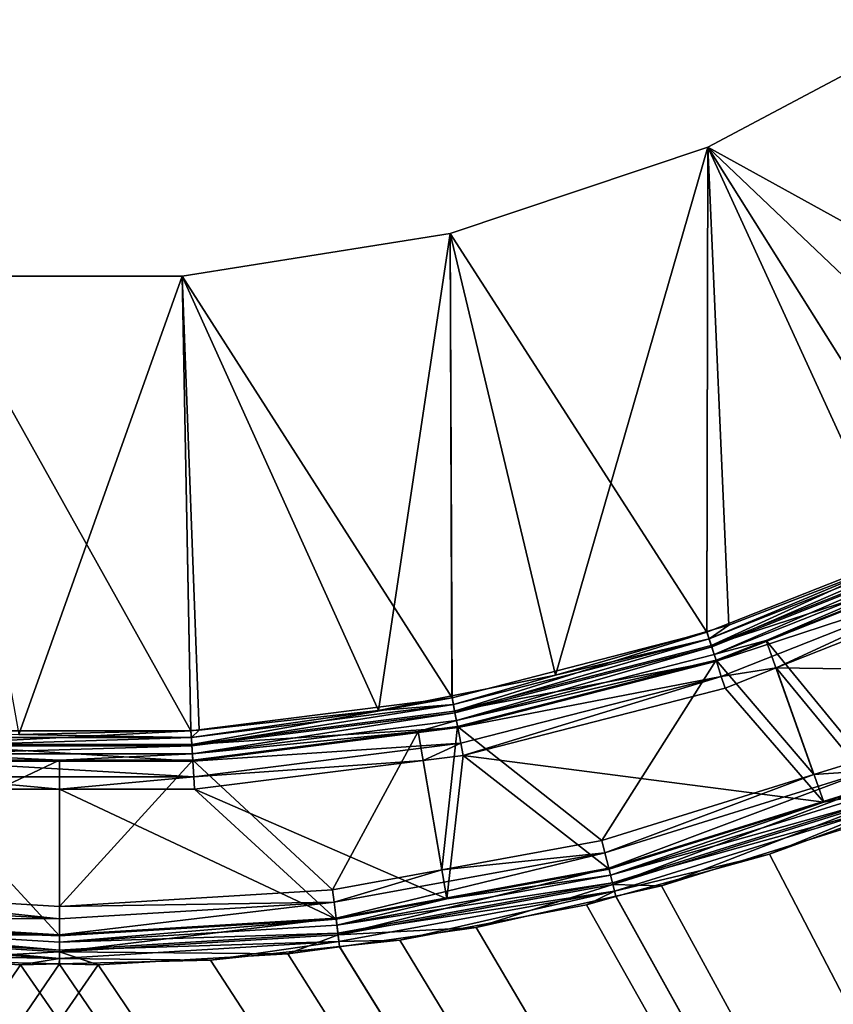
# Model space of a CAD drawing. Extents: x -104 to 104, y -202 to 202.
# Drawn here: x -1 to 20, y -60 to -35 of the extents above; entities that cross this region are included whole.
import ezdxf

# ---------------------------------------------------------------- set-up
doc = ezdxf.new("R2010")
doc.units = 0
doc.layers.add('L1', color=7, linetype='CONTINUOUS')

msp = doc.modelspace()

# ---------------------------------------------------------------- linework, layer by layer
at = {"layer": 'L1', "color": 7}
for points in [[(22.68776, -35.24967, -2.700962), (28.67635, -45.1867, -2.700962), (16.5613, -38.50972, -2.700962)], [(22.68776, -35.24967, -1.200962), (22.68776, -35.24967, -2.700962), (16.5613, -38.50972, -2.700962)], [(22.68776, -35.24967, -1.200962), (16.5613, -38.50972, -2.700962), (16.5613, -38.50972, -1.200962)], [(25.53397, -47.03441, -1.200962), (22.68776, -35.24967, -1.200962), (16.5613, -38.50972, -1.200962)], [(16.5613, -38.50972, -2.700962), (16.53796, -50.89859, -2.700962), (9.982729, -40.71381, -2.700962)], [(16.5613, -38.50972, -1.200962), (16.5613, -38.50972, -2.700962), (9.982729, -40.71381, -2.700962)], [(16.5613, -38.50972, -1.200962), (9.982729, -40.71381, -2.700962), (9.982729, -40.71381, -1.200962)], [(12.67173, -51.99629, -1.200962), (16.5613, -38.50972, -1.200962), (9.982729, -40.71381, -1.200962)], [(16.53191, -50.87775, -1.200962), (16.5613, -38.50972, -1.200962), (12.67173, -51.99629, -1.200962)], [(16.53191, -50.87775, -1.200962), (17.09443, -50.71475, -1.200962), (16.5613, -38.50972, -1.200962)], [(16.5613, -38.50972, -2.700962), (22.78684, -48.42449, -2.700962), (16.53796, -50.89859, -2.700962)], [(28.67635, -45.1867, -2.700962), (22.78684, -48.42449, -2.700962), (16.5613, -38.50972, -2.700962)], [(25.53397, -47.03441, -1.200962), (16.5613, -38.50972, -1.200962), (22.7676, -48.3851, -1.200962)], [(16.5613, -38.50972, -1.200962), (17.09443, -50.71475, -1.200962), (21.39488, -49.05534, -1.200962)], [(16.5613, -38.50972, -1.200962), (21.39488, -49.05534, -1.200962), (22.7676, -48.3851, -1.200962)], [(9.982729, -40.71381, -2.700962), (10.02826, -52.57, -2.700962), (3.138748, -41.80205, -2.700962)], [(9.982729, -40.71381, -1.200962), (9.982729, -40.71381, -2.700962), (3.138748, -41.80205, -2.700962)], [(9.982729, -40.71381, -1.200962), (3.138748, -41.80205, -2.700962), (3.138748, -41.80205, -1.200962)], [(8.149102, -52.89399, -1.200962), (9.982729, -40.71381, -1.200962), (3.138748, -41.80205, -1.200962)], [(10.0189, -52.52285, -1.200962), (9.982729, -40.71381, -1.200962), (8.149102, -52.89399, -1.200962)], [(9.982729, -40.71381, -2.700962), (16.53796, -50.89859, -2.700962), (10.02826, -52.57, -2.700962)], [(12.67173, -51.99629, -1.200962), (9.982729, -40.71381, -1.200962), (10.0189, -52.52285, -1.200962)], [(-3.138748, -41.80205, -2.700962), (3.36042, -53.41234, -2.700962), (-3.36042, -53.41234, -2.700962)], [(3.138748, -41.80205, -2.700962), (3.36042, -53.41234, -2.700962), (-3.138748, -41.80205, -2.700962)], [(3.138748, -41.80205, -1.200962), (3.138748, -41.80205, -2.700962), (-3.138748, -41.80205, -2.700962)], [(3.138748, -41.80205, -1.200962), (-3.138748, -41.80205, -2.700962), (-3.138748, -41.80205, -1.200962)], [(-3.138748, -41.80205, -1.200962), (-1.036106, -53.50782, -1.200962), (3.138748, -41.80205, -1.200962)], [(3.138748, -41.80205, -1.200962), (-1.036106, -53.50782, -1.200962), (3.36022, -53.40391, -1.200962)], [(3.138748, -41.80205, -2.700962), (10.02826, -52.57, -2.700962), (3.36042, -53.41234, -2.700962)], [(8.149102, -52.89399, -1.200962), (3.138748, -41.80205, -1.200962), (3.572904, -53.39888, -1.200962)], [(3.138748, -41.80205, -1.200962), (3.36022, -53.40391, -1.200962), (3.572904, -53.39888, -1.200962)], [(16.64692, -51.23395, -2.680167), (16.53796, -50.89859, -2.700962), (22.78684, -48.42449, -2.700962)], [(16.64692, -51.23395, -2.680167), (22.78684, -48.42449, -2.700962), (22.93697, -48.74354, -2.680167)], [(21.39488, -49.05534, -1.200962), (16.59244, -51.06627, -1.190565), (22.8619, -48.58401, -1.190565)], [(16.59244, -51.06627, -1.190565), (16.65792, -51.26782, -1.149851), (22.8619, -48.58401, -1.190565)], [(23.11743, -49.12705, -2.598739), (16.64692, -51.23395, -2.680167), (22.93697, -48.74354, -2.680167)], [(22.8619, -48.58401, -1.190565), (16.65792, -51.26782, -1.149851), (22.95213, -48.77577, -1.149851)], [(16.65792, -51.26782, -1.149851), (16.72093, -51.46173, -1.079149), (22.95213, -48.77577, -1.149851)], [(22.95213, -48.77577, -1.149851), (16.72093, -51.46173, -1.079149), (23.03894, -48.96025, -1.079149)], [(16.72093, -51.46173, -1.079149), (18.05333, -51.10367, -1), (23.03894, -48.96025, -1.079149)], [(23.03894, -48.96025, -1.079149), (18.05333, -51.10367, -1), (23.10617, -49.10311, -1)], [(17.09443, -50.71475, -1.200962), (16.59244, -51.06627, -1.190565), (21.39488, -49.05534, -1.200962)], [(16.77789, -51.63705, -2.598739), (16.64692, -51.23395, -2.680167), (23.11743, -49.12705, -2.598739)], [(23.29106, -49.49601, -2.457336), (16.77789, -51.63705, -2.598739), (23.11743, -49.12705, -2.598739)], [(18.05333, -51.10367, -1), (20.5323, -54.13924, 1.098076), (23.10617, -49.10311, -1)], [(16.9039, -52.02486, -2.457336), (16.77789, -51.63705, -2.598739), (23.29106, -49.49601, -2.457336)], [(18.30284, -51.80994, -2.299038), (16.9039, -52.02486, -2.457336), (23.29106, -49.49601, -2.457336)], [(18.30284, -51.80994, -2.299038), (23.29106, -49.49601, -2.457336), (23.4255, -49.78173, -2.299038)], [(23.4255, -49.78173, -2.299038), (27.25691, -51.9337, -0.200962), (18.30284, -51.80994, -2.299038)], [(17.09443, -50.71475, -1.200962), (16.53191, -50.87775, -1.200962), (16.59244, -51.06627, -1.190565)], [(10.09434, -52.91637, -2.680167), (10.02826, -52.57, -2.700962), (16.53796, -50.89859, -2.700962)], [(10.09434, -52.91637, -2.680167), (16.53796, -50.89859, -2.700962), (16.64692, -51.23395, -2.680167)], [(16.59244, -51.06627, -1.190565), (16.53191, -50.87775, -1.200962), (12.67173, -51.99629, -1.200962)], [(16.59244, -51.06627, -1.190565), (12.67173, -51.99629, -1.200962), (10.0613, -52.74318, -1.190565)], [(10.0613, -52.74318, -1.190565), (10.10101, -52.95135, -1.149851), (16.59244, -51.06627, -1.190565)], [(16.77789, -51.63705, -2.598739), (10.09434, -52.91637, -2.680167), (16.64692, -51.23395, -2.680167)], [(16.59244, -51.06627, -1.190565), (10.10101, -52.95135, -1.149851), (16.65792, -51.26782, -1.149851)], [(10.10101, -52.95135, -1.149851), (10.13921, -53.15163, -1.079149), (16.65792, -51.26782, -1.149851)], [(16.65792, -51.26782, -1.149851), (10.13921, -53.15163, -1.079149), (16.72093, -51.46173, -1.079149)], [(16.72093, -51.46173, -1.079149), (16.76972, -51.61189, -1), (18.05333, -51.10367, -1)], [(16.76972, -51.61189, -1), (19.27015, -54.53254, 1.098076), (18.05333, -51.10367, -1)], [(18.05333, -51.10367, -1), (19.27015, -54.53254, 1.098076), (20.5323, -54.13924, 1.098076)], [(10.13921, -53.15163, -1.079149), (16.76972, -51.61189, -1), (16.72093, -51.46173, -1.079149)], [(10.17376, -53.3327, -2.598739), (10.09434, -52.91637, -2.680167), (16.77789, -51.63705, -2.598739)], [(10.13921, -53.15163, -1.079149), (10.1688, -53.30671, -1), (16.76972, -51.61189, -1)], [(10.1688, -53.30671, -1), (13.85684, -56.2194, 1.098076), (16.76972, -51.61189, -1)], [(16.9039, -52.02486, -2.457336), (10.17376, -53.3327, -2.598739), (16.77789, -51.63705, -2.598739)], [(16.76972, -51.61189, -1), (13.85684, -56.2194, 1.098076), (19.27015, -54.53254, 1.098076)], [(17.00148, -52.32518, -2.299038), (16.9039, -52.02486, -2.457336), (18.30284, -51.80994, -2.299038)], [(17.00148, -52.32518, -2.299038), (18.30284, -51.80994, -2.299038), (19.51976, -55.2389, -0.200962)], [(18.30284, -51.80994, -2.299038), (27.25691, -51.9337, -0.200962), (20.79826, -54.8405, -0.200962)], [(18.30284, -51.80994, -2.299038), (20.79826, -54.8405, -0.200962), (19.51976, -55.2389, -0.200962)], [(10.0613, -52.74318, -1.190565), (12.67173, -51.99629, -1.200962), (10.0189, -52.52285, -1.200962)], [(10.25017, -53.73326, -2.457336), (10.17376, -53.3327, -2.598739), (16.9039, -52.02486, -2.457336)], [(10.30934, -54.04343, -2.299038), (10.25017, -53.73326, -2.457336), (16.9039, -52.02486, -2.457336)], [(10.30934, -54.04343, -2.299038), (16.9039, -52.02486, -2.457336), (17.00148, -52.32518, -2.299038)], [(10.0613, -52.74318, -1.190565), (10.0189, -52.52285, -1.200962), (8.149102, -52.89399, -1.200962)], [(17.00148, -52.32518, -2.299038), (19.51976, -55.2389, -0.200962), (10.30934, -54.04343, -2.299038)], [(3.382561, -53.76426, -2.680167), (3.36042, -53.41234, -2.700962), (10.02826, -52.57, -2.700962)], [(10.0613, -52.74318, -1.190565), (8.149102, -52.89399, -1.200962), (3.37149, -53.5883, -1.190565)], [(3.37149, -53.5883, -1.190565), (3.384797, -53.79981, -1.149851), (10.0613, -52.74318, -1.190565)], [(3.382561, -53.76426, -2.680167), (10.02826, -52.57, -2.700962), (10.09434, -52.91637, -2.680167)], [(10.0613, -52.74318, -1.190565), (3.384797, -53.79981, -1.149851), (10.10101, -52.95135, -1.149851)], [(3.37149, -53.5883, -1.190565), (8.149102, -52.89399, -1.200962), (3.572904, -53.39888, -1.200962)], [(10.17376, -53.3327, -2.598739), (3.382561, -53.76426, -2.680167), (10.09434, -52.91637, -2.680167)], [(3.384797, -53.79981, -1.149851), (3.397599, -54.00329, -1.079149), (10.10101, -52.95135, -1.149851)], [(10.10101, -52.95135, -1.149851), (3.397599, -54.00329, -1.079149), (10.13921, -53.15163, -1.079149)], [(3.397599, -54.00329, -1.079149), (9.164535, -53.43358, -1), (10.13921, -53.15163, -1.079149)], [(10.13921, -53.15163, -1.079149), (9.164535, -53.43358, -1), (10.1688, -53.30671, -1)], [(9.164535, -53.43358, -1), (9.767112, -56.96887, 1.098076), (10.1688, -53.30671, -1)], [(10.1688, -53.30671, -1), (9.767112, -56.96887, 1.098076), (13.85684, -56.2194, 1.098076)], [(-3.382561, -53.76426, -2.680167), (-3.36042, -53.41234, -2.700962), (3.36042, -53.41234, -2.700962)], [(-3.382561, -53.76426, -2.680167), (3.36042, -53.41234, -2.700962), (3.382561, -53.76426, -2.680167)], [(-1.036106, -53.50782, -1.200962), (-3.37149, -53.5883, -1.190565), (3.37149, -53.5883, -1.190565)], [(-1.036106, -53.50782, -1.200962), (3.37149, -53.5883, -1.190565), (3.36022, -53.40391, -1.200962)], [(3.37149, -53.5883, -1.190565), (3.572904, -53.39888, -1.200962), (3.36022, -53.40391, -1.200962)], [(3.409174, -54.18727, -2.598739), (3.382561, -53.76426, -2.680167), (10.17376, -53.3327, -2.598739)], [(3.397599, -54.00329, -1.079149), (3.407513, -54.16086, -1), (9.164535, -53.43358, -1)], [(3.407513, -54.16086, -1), (6.979306, -57.47975, 1.098076), (9.164535, -53.43358, -1)], [(10.25017, -53.73326, -2.457336), (3.409174, -54.18727, -2.598739), (10.17376, -53.3327, -2.598739)], [(9.164535, -53.43358, -1), (6.979306, -57.47975, 1.098076), (9.767112, -56.96887, 1.098076)], [(-3.409174, -54.18727, -2.598739), (-3.382561, -53.76426, -2.680167), (3.409174, -54.18727, -2.598739)], [(-3.384797, -53.79981, -1.149851), (-3.397599, -54.00329, -1.079149), (3.384797, -53.79981, -1.149851)], [(3.384797, -53.79981, -1.149851), (-3.397599, -54.00329, -1.079149), (3.397599, -54.00329, -1.079149)], [(-3.37149, -53.5883, -1.190565), (-3.384797, -53.79981, -1.149851), (3.37149, -53.5883, -1.190565)], [(3.37149, -53.5883, -1.190565), (-3.384797, -53.79981, -1.149851), (3.384797, -53.79981, -1.149851)], [(3.409174, -54.18727, -2.598739), (-3.382561, -53.76426, -2.680167), (3.382561, -53.76426, -2.680167)], [(3.434778, -54.59424, -2.457336), (3.409174, -54.18727, -2.598739), (10.25017, -53.73326, -2.457336)], [(9.291192, -54.17205, -2.299038), (3.434778, -54.59424, -2.457336), (10.25017, -53.73326, -2.457336)], [(9.291192, -54.17205, -2.299038), (10.25017, -53.73326, -2.457336), (10.30934, -54.04343, -2.299038)], [(-3.397599, -54.00329, -1.079149), (-3.407513, -54.16086, -1), (0, -54.16086, -1)], [(-3.397599, -54.00329, -1.079149), (0, -54.16086, -1), (3.397599, -54.00329, -1.079149)], [(3.397599, -54.00329, -1.079149), (0, -54.16086, -1), (3.407513, -54.16086, -1)], [(9.893625, -57.70678, -0.200962), (9.291192, -54.17205, -2.299038), (10.30934, -54.04343, -2.299038)], [(10.30934, -54.04343, -2.299038), (14.03632, -56.9476, -0.200962), (9.893625, -57.70678, -0.200962)], [(10.30934, -54.04343, -2.299038), (19.51976, -55.2389, -0.200962), (14.03632, -56.9476, -0.200962)], [(-3.407513, -54.16086, -1), (-6.979306, -57.47975, 1.098076), (0, -54.16086, -1)], [(0, -54.16086, -1), (-6.979306, -57.47975, 1.098076), (0, -57.90192, 1.098076)], [(-3.434778, -54.59424, -2.457336), (-3.409174, -54.18727, -2.598739), (3.434778, -54.59424, -2.457336)], [(3.434778, -54.59424, -2.457336), (-3.409174, -54.18727, -2.598739), (3.409174, -54.18727, -2.598739)], [(0, -54.16086, -1), (0, -57.90192, 1.098076), (3.407513, -54.16086, -1)], [(3.407513, -54.16086, -1), (0, -57.90192, 1.098076), (6.979306, -57.47975, 1.098076)], [(3.454606, -54.90938, -2.299038), (3.434778, -54.59424, -2.457336), (9.291192, -54.17205, -2.299038)], [(9.291192, -54.17205, -2.299038), (9.893625, -57.70678, -0.200962), (3.454606, -54.90938, -2.299038)], [(19.27015, -54.53254, 1.098076), (20.64504, -54.43651, 1.257302), (20.5323, -54.13924, 1.098076)], [(13.85684, -56.2194, 1.098076), (13.93292, -56.52809, 1.257302), (19.27015, -54.53254, 1.098076)], [(19.27015, -54.53254, 1.098076), (13.93292, -56.52809, 1.257302), (20.64504, -54.43651, 1.257302)], [(13.93292, -56.52809, 1.257302), (14.0312, -56.92683, 1.399128), (20.64504, -54.43651, 1.257302)], [(20.64504, -54.43651, 1.257302), (14.0312, -56.92683, 1.399128), (20.79067, -54.82049, 1.399128)], [(-3.454606, -54.90938, -2.299038), (-3.434778, -54.59424, -2.457336), (0, -54.90938, -2.299038)], [(0, -54.90938, -2.299038), (-3.434778, -54.59424, -2.457336), (3.434778, -54.59424, -2.457336)], [(0, -54.90938, -2.299038), (3.434778, -54.59424, -2.457336), (3.454606, -54.90938, -2.299038)], [(14.0312, -56.92683, 1.399128), (14.13335, -57.34127, 1.480148), (20.79067, -54.82049, 1.399128)], [(20.79067, -54.82049, 1.399128), (14.13335, -57.34127, 1.480148), (20.94203, -55.2196, 1.480148)], [(-3.454606, -54.90938, -2.299038), (0, -58.65192, -0.200962), (-7.069708, -58.22429, -0.200962)], [(0, -54.90938, -2.299038), (0, -58.65192, -0.200962), (-3.454606, -54.90938, -2.299038)], [(3.454606, -54.90938, -2.299038), (7.069708, -58.22429, -0.200962), (0, -54.90938, -2.299038)], [(0, -54.90938, -2.299038), (7.069708, -58.22429, -0.200962), (0, -58.65192, -0.200962)], [(3.454606, -54.90938, -2.299038), (9.893625, -57.70678, -0.200962), (7.069708, -58.22429, -0.200962)], [(19.51976, -55.2389, -0.200962), (20.85465, -54.98919, -0.121324), (14.07438, -57.10201, -0.121324)], [(20.92749, -55.18125, -0.0504), (14.07438, -57.10201, -0.121324), (20.85465, -54.98919, -0.121324)], [(20.79826, -54.8405, -0.200962), (20.85465, -54.98919, -0.121324), (19.51976, -55.2389, -0.200962)], [(19.51976, -55.2389, -0.200962), (14.07438, -57.10201, -0.121324), (14.03632, -56.9476, -0.200962)], [(14.12354, -57.30145, -0.0504), (14.07438, -57.10201, -0.121324), (20.92749, -55.18125, -0.0504)], [(21.0032, -55.38088, -0.009901), (14.12354, -57.30145, -0.0504), (20.92749, -55.18125, -0.0504)], [(15.37796, -57.37737, 1.5), (20.94203, -55.2196, 1.480148), (14.13335, -57.34127, 1.480148)], [(20.00808, -55.9313, 1.5), (20.94203, -55.2196, 1.480148), (15.37796, -57.37737, 1.5)], [(14.17463, -57.50875, -0.009901), (14.12354, -57.30145, -0.0504), (21.0032, -55.38088, -0.009901)], [(18.13859, -56.56549), (14.17463, -57.50875, -0.009901), (21.0032, -55.38088, -0.009901)], [(18.13859, -56.56549), (21.0032, -55.38088, -0.009901), (21.04854, -55.49899)], [(82, -179.5), (18.13859, -56.56549), (21.04854, -55.49899)], [(82, -179.5, 1.5), (20.00808, -55.9313, 1.5), (15.37796, -57.37737, 1.5)], [(9.767112, -56.96887, 1.098076), (13.93292, -56.52809, 1.257302), (13.85684, -56.2194, 1.098076)], [(9.767112, -56.96887, 1.098076), (7.017628, -57.79537, 1.257302), (13.93292, -56.52809, 1.257302)], [(7.017628, -57.79537, 1.257302), (7.067129, -58.20304, 1.399128), (13.93292, -56.52809, 1.257302)], [(13.93292, -56.52809, 1.257302), (7.067129, -58.20304, 1.399128), (14.0312, -56.92683, 1.399128)], [(14.20879, -57.65042), (14.17463, -57.50875, -0.009901), (18.13859, -56.56549)], [(82, -179.5), (14.20879, -57.65042), (18.13859, -56.56549)], [(6.979306, -57.47975, 1.098076), (7.017628, -57.79537, 1.257302), (9.767112, -56.96887, 1.098076)], [(7.067129, -58.20304, 1.399128), (7.118579, -58.62677, 1.480148), (14.0312, -56.92683, 1.399128)], [(14.0312, -56.92683, 1.399128), (7.118579, -58.62677, 1.480148), (14.13335, -57.34127, 1.480148)], [(14.03632, -56.9476, -0.200962), (14.07438, -57.10201, -0.121324), (9.893625, -57.70678, -0.200962)], [(9.893625, -57.70678, -0.200962), (14.07438, -57.10201, -0.121324), (7.088876, -58.38215, -0.121324)], [(14.12354, -57.30145, -0.0504), (7.088876, -58.38215, -0.121324), (14.07438, -57.10201, -0.121324)], [(7.113636, -58.58606, -0.0504), (7.088876, -58.38215, -0.121324), (14.12354, -57.30145, -0.0504)], [(14.17463, -57.50875, -0.009901), (7.113636, -58.58606, -0.0504), (14.12354, -57.30145, -0.0504)], [(10.64163, -58.44095, 1.5), (14.13335, -57.34127, 1.480148), (7.118579, -58.62677, 1.480148)], [(14.20781, -57.64014, 1.5), (14.13335, -57.34127, 1.480148), (10.64163, -58.44095, 1.5)], [(15.37796, -57.37737, 1.5), (14.13335, -57.34127, 1.480148), (14.20781, -57.64014, 1.5)], [(-6.979306, -57.47975, 1.098076), (-7.017628, -57.79537, 1.257302), (0, -58.21986, 1.257302)], [(-6.979306, -57.47975, 1.098076), (0, -58.21986, 1.257302), (0, -57.90192, 1.098076)], [(0, -57.90192, 1.098076), (7.017628, -57.79537, 1.257302), (6.979306, -57.47975, 1.098076)], [(7.139371, -58.79801, -0.009901), (7.113636, -58.58606, -0.0504), (14.17463, -57.50875, -0.009901)], [(14.17463, -57.50875, -0.009901), (8.691417, -58.76264), (7.139371, -58.79801, -0.009901)], [(14.17463, -57.50875, -0.009901), (13.46334, -57.85622), (8.691417, -58.76264)], [(14.20879, -57.65042), (13.46334, -57.85622), (14.17463, -57.50875, -0.009901)], [(15.37796, -57.37737, 1.5), (14.20781, -57.64014, 1.5), (82, -179.5, 1.5)], [(-7.017628, -57.79537, 1.257302), (-7.067129, -58.20304, 1.399128), (0, -58.21986, 1.257302)], [(0, -57.90192, 1.098076), (0, -58.21986, 1.257302), (7.017628, -57.79537, 1.257302)], [(0, -58.21986, 1.257302), (0, -58.63052, 1.399128), (7.017628, -57.79537, 1.257302)], [(7.017628, -57.79537, 1.257302), (0, -58.63052, 1.399128), (7.067129, -58.20304, 1.399128)], [(9.893625, -57.70678, -0.200962), (7.088876, -58.38215, -0.121324), (7.069708, -58.22429, -0.200962)], [(82, -179.5, 1.5), (14.20781, -57.64014, 1.5), (10.64163, -58.44095, 1.5)], [(13.46334, -57.85622), (14.20879, -57.65042), (82, -179.5)], [(82, -179.5), (8.691417, -58.76264), (13.46334, -57.85622)], [(-7.067129, -58.20304, 1.399128), (-7.118579, -58.62677, 1.480148), (0, -58.63052, 1.399128)], [(0, -58.65192, -0.200962), (-7.088876, -58.38215, -0.121324), (-7.069708, -58.22429, -0.200962)], [(0, -58.21986, 1.257302), (-7.067129, -58.20304, 1.399128), (0, -58.63052, 1.399128)], [(0, -58.63052, 1.399128), (0, -59.05737, 1.480148), (7.067129, -58.20304, 1.399128)], [(7.067129, -58.20304, 1.399128), (0, -59.05737, 1.480148), (7.118579, -58.62677, 1.480148)], [(7.069708, -58.22429, -0.200962), (7.088876, -58.38215, -0.121324), (0, -58.81095, -0.121324)], [(7.069708, -58.22429, -0.200962), (0, -58.81095, -0.121324), (0, -58.65192, -0.200962)], [(-7.139371, -58.79801, -0.009901), (-7.113636, -58.58606, -0.0504), (0, -59.22986, -0.009901)], [(-7.113636, -58.58606, -0.0504), (-7.088876, -58.38215, -0.121324), (0, -59.01636, -0.0504)], [(0, -59.22986, -0.009901), (-7.113636, -58.58606, -0.0504), (0, -59.01636, -0.0504)], [(0, -58.65192, -0.200962), (0, -58.81095, -0.121324), (-7.088876, -58.38215, -0.121324)], [(0, -59.01636, -0.0504), (-7.088876, -58.38215, -0.121324), (0, -58.81095, -0.121324)], [(7.113636, -58.58606, -0.0504), (0, -58.81095, -0.121324), (7.088876, -58.38215, -0.121324)], [(0, -59.01636, -0.0504), (0, -58.81095, -0.121324), (7.113636, -58.58606, -0.0504)], [(7.139371, -58.79801, -0.009901), (0, -59.01636, -0.0504), (7.113636, -58.58606, -0.0504)], [(10.64163, -58.44095, 1.5), (7.118579, -58.62677, 1.480148), (7.154608, -58.92953, 1.5)], [(82, -179.5, 1.5), (10.64163, -58.44095, 1.5), (7.154608, -58.92953, 1.5)], [(-5.833478, -59.11466), (-7.139371, -58.79801, -0.009901), (0, -59.22986, -0.009901)], [(-7.118579, -58.62677, 1.480148), (-3.862906, -59.2761, 1.5), (0, -59.05737, 1.480148)], [(0, -58.63052, 1.399128), (-7.118579, -58.62677, 1.480148), (0, -59.05737, 1.480148)], [(5.833041, -59.1147, 1.5), (7.118579, -58.62677, 1.480148), (0, -59.05737, 1.480148)], [(7.139371, -58.79801, -0.009901), (3.862954, -59.27611), (0, -59.22986, -0.009901)], [(0, -59.22986, -0.009901), (0, -59.01636, -0.0504), (7.139371, -58.79801, -0.009901)], [(7.139371, -58.79801, -0.009901), (7.155553, -58.92596), (3.862954, -59.27611)], [(7.154608, -58.92953, 1.5), (7.118579, -58.62677, 1.480148), (5.833041, -59.1147, 1.5)], [(7.139371, -58.79801, -0.009901), (8.691417, -58.76264), (7.155553, -58.92596)], [(82, -179.5), (7.155553, -58.92596), (8.691417, -58.76264)], [(0, -59.05737, 1.480148), (-3.862906, -59.2761, 1.5), (0.000779, -59.36975, 1.5)], [(5.833041, -59.1147, 1.5), (0, -59.05737, 1.480148), (0.988456, -59.3937, 1.5)], [(0, -59.05737, 1.480148), (0.000779, -59.36975, 1.5), (0.988456, -59.3937, 1.5)], [(3.862954, -59.27611), (7.155553, -58.92596), (82, -179.5)], [(7.154608, -58.92953, 1.5), (5.833041, -59.1147, 1.5), (82, -179.5, 1.5)], [(-82, -179.5), (-5.833478, -59.11466), (-0.988738, -59.3937)], [(-82, -179.5, 1.5), (0.000779, -59.36975, 1.5), (-3.862906, -59.2761, 1.5)], [(-5.833478, -59.11466), (0, -59.22986, -0.009901), (-0.988738, -59.3937)], [(0, -59.22986, -0.009901), (-0.000779, -59.36975), (-0.988738, -59.3937)], [(0, -59.22986, -0.009901), (3.862954, -59.27611), (-0.000779, -59.36975)], [(82, -179.5), (-0.000779, -59.36975), (3.862954, -59.27611)], [(82, -179.5, 1.5), (5.833041, -59.1147, 1.5), (0.988456, -59.3937, 1.5)], [(-82, -179.5, 1.5), (0.988456, -59.3937, 1.5), (0.000779, -59.36975, 1.5)], [(-82, -179.5), (-0.988738, -59.3937), (82, -179.5)], [(82, -179.5, 1.5), (0.988456, -59.3937, 1.5), (-82, -179.5, 1.5)], [(82, -179.5), (-0.988738, -59.3937), (-0.000779, -59.36975)]]:
    msp.add_3dface(points, dxfattribs=at)

doc.saveas('drawing.dxf')
